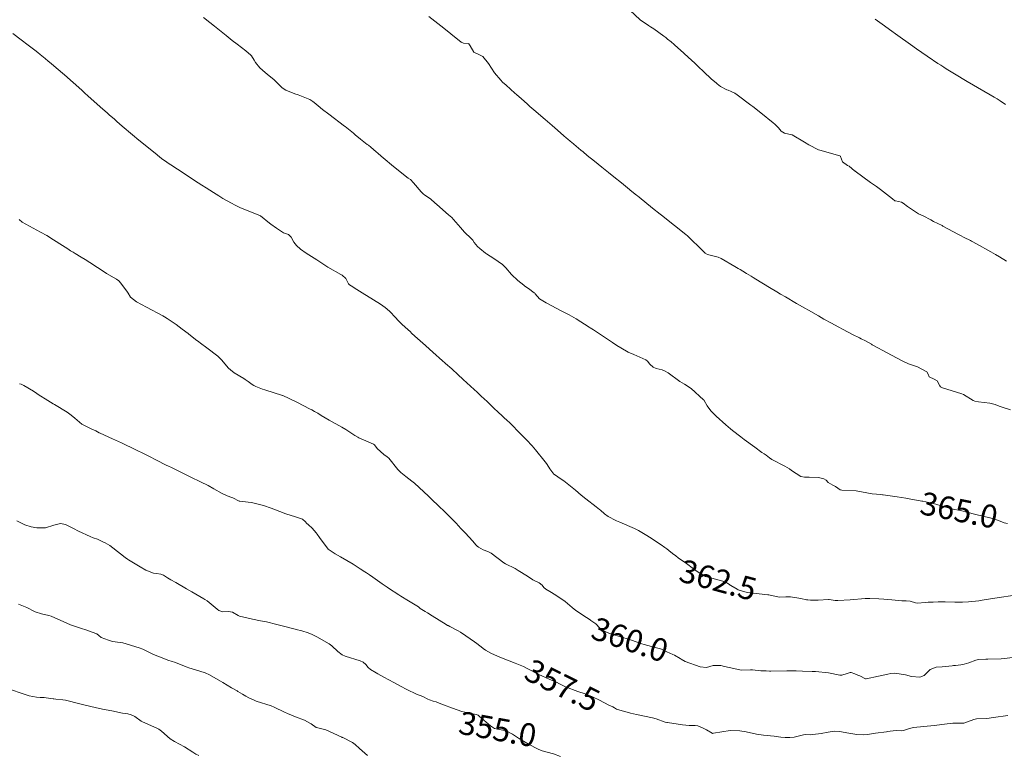
# Model space of a CAD drawing. Units: metres. Extents: x 803099 to 807325, y 8126080 to 8129654.
# Drawn here: x 805124 to 805210, y 8127276 to 8127341 of the extents above; entities that cross this region are included whole.
import ezdxf
from ezdxf.enums import TextEntityAlignment as Align

# ---------------------------------------------------------------- set-up
doc = ezdxf.new("R2010")
doc.units = ezdxf.units.M
doc.header["$LTSCALE"] = 25
doc.layers.add('Curva Indice', color=36, linetype='Continuous')
doc.styles.add('Style-ITALICS', font='ITALICS.shx')

msp = doc.modelspace()

# ---------------------------------------------------------------- linework, layer by layer
at = {"layer": 'Curva Indice', "color": 36, "linetype": 'Continuous', "lineweight": 13}
for points in [[(805210.0685, 8127319.4122, 370), (805209.4452, 8127319.7896, 370), (805209.1167, 8127319.9936, 370), (805208.702, 8127320.2316, 370), (805207.4304, 8127320.9211, 370), (805207.0571, 8127321.1233, 370), (805207.0051, 8127321.1513, 370), (805206.9145, 8127321.1985, 370), (805206.3714, 8127321.4806, 370), (805206.027, 8127321.6629, 370), (805205.8802, 8127321.7416, 370), (805204.5076, 8127322.4722, 370), (805204.4295, 8127322.5116, 370), (805203.6752, 8127322.885, 370), (805203.4389, 8127323.0252, 370), (805202.7794, 8127323.3773, 370), (805202.3599, 8127323.5552, 370), (805201.4045, 8127324.1761, 370), (805201.0258, 8127324.4857, 370), (805200.889, 8127324.5567, 370), (805200.347, 8127324.6717, 370), (805200.3023, 8127324.6915, 370), (805200.0936, 8127324.8443, 370), (805199.0267, 8127325.6793, 370), (805198.6778, 8127325.9302, 370), (805198.1522, 8127326.2983, 370), (805196.8327, 8127327.2843, 370), (805196.7995, 8127327.3052, 370), (805196.7753, 8127327.3203, 370), (805196.2931, 8127327.702, 370), (805196.1535, 8127327.7741, 370), (805195.713, 8127328.0789, 370), (805195.5352, 8127328.565, 370), (805195.5263, 8127328.587, 370), (805195.4745, 8127328.6192, 370), (805193.7404, 8127329.1031, 370), (805193.6037, 8127329.156, 370), (805192.7668, 8127329.5886, 370), (805192.3746, 8127329.8188, 370), (805191.2981, 8127330.4469, 370), (805191.0275, 8127330.5132, 370), (805190.6423, 8127330.5884, 370), (805190.3444, 8127330.7892, 370), (805190.1204, 8127331.0753, 370), (805189.822, 8127331.3622, 370), (805189.7787, 8127331.3939, 370), (805189.6395, 8127331.5038, 370), (805188.5718, 8127332.3722, 370), (805187.8579, 8127332.9205, 370), (805187.6963, 8127333.043, 370), (805186.5075, 8127333.9562, 370), (805186.302, 8127334.0923, 370), (805185.9674, 8127334.2579, 370), (805185.7166, 8127334.3562, 370), (805185.5913, 8127334.4009, 370), (805185.0247, 8127334.6719, 370), (805184.7535, 8127334.9049, 370), (805184.6867, 8127334.9734, 370), (805184.2327, 8127335.369, 370), (805183.5687, 8127335.9688, 370), (805183.0874, 8127336.4387, 370), (805182.7801, 8127336.735, 370), (805182.214, 8127337.2499, 370), (805181.5065, 8127337.8956, 370), (805181.3354, 8127338.0508, 370), (805180.9799, 8127338.3646, 370), (805180.727, 8127338.5784, 370), (805180.4067, 8127338.8364, 370), (805180.2409, 8127338.963, 370), (805180.0705, 8127339.0873, 370), (805179.1953, 8127339.7215, 370), (805178.9219, 8127339.8991, 370), (805178.7258, 8127340.0143, 370), (805178.0163, 8127340.527, 370), (805177.0913, 8127341.3708, 370)], [(805210.1492, 8127296.4453, 365), (805209.8555, 8127296.5052, 365), (805209.3678, 8127296.7021, 365), (805209.194, 8127296.7675, 365), (805208.6482, 8127296.9399, 365), (805208.6132, 8127296.9493, 365), (805207.372, 8127297.2432, 365), (805206.5997, 8127297.45, 365), (805206.1561, 8127297.5726, 365), (805205.2584, 8127297.7502, 365), (805204.9539, 8127297.8236, 365), (805203.475, 8127298.2618, 365), (805203.2665, 8127298.2994, 365), (805202.7549, 8127298.3962, 365), (805202.6697, 8127298.4149, 365), (805201.8645, 8127298.5573, 365), (805201.6857, 8127298.5902, 365), (805201.2496, 8127298.6722, 365), (805200.4971, 8127298.7944, 365), (805199.2851, 8127298.9571, 365), (805199.2061, 8127298.9675, 365), (805199.0753, 8127298.9811, 365), (805198.3035, 8127299.0549, 365), (805197.8484, 8127299.1393, 365), (805196.8967, 8127299.3198, 365), (805195.6669, 8127299.3636, 365), (805195.5052, 8127299.401, 365), (805195.0919, 8127299.6768, 365), (805194.8674, 8127299.8165, 365), (805194.4604, 8127300.0309, 365), (805194.2725, 8127300.2302, 365), (805194.087, 8127300.3488, 365), (805193.6103, 8127300.4641, 365), (805192.8009, 8127300.5144, 365), (805192.3794, 8127300.5046, 365), (805192.0681, 8127300.5674, 365), (805191.2481, 8127301.1015, 365), (805191.0788, 8127301.2265, 365), (805190.672, 8127301.4562, 365), (805189.5307, 8127302.0577, 365), (805189.3352, 8127302.2003, 365), (805189.0421, 8127302.4166, 365), (805188.8462, 8127302.5328, 365), (805188.6404, 8127302.6739, 365), (805188.0304, 8127303.1223, 365), (805187.1113, 8127303.7997, 365), (805186.8045, 8127304.0298, 365), (805186.0814, 8127304.5867, 365), (805185.8973, 8127304.7385, 365), (805185.4957, 8127305.0876, 365), (805184.6671, 8127305.8291, 365), (805184.3032, 8127306.1826, 365), (805184.2475, 8127306.2438, 365), (805184.2007, 8127306.2993, 365), (805183.8799, 8127306.7337, 365), (805183.6136, 8127307.203, 365), (805183.5971, 8127307.2279, 365), (805183.5528, 8127307.2753, 365), (805182.4612, 8127308.2739, 365), (805181.8871, 8127308.6404, 365), (805181.477, 8127308.8839, 365), (805180.4685, 8127309.6346, 365), (805180.1486, 8127309.8224, 365), (805179.9371, 8127309.8937, 365), (805179.3925, 8127310.0232, 365), (805179.1443, 8127310.1328, 365), (805178.8505, 8127310.384, 365), (805178.6382, 8127310.6505, 365), (805178.4997, 8127310.7725, 365), (805177.4374, 8127311.2503, 365), (805176.948, 8127311.4508, 365), (805176.8071, 8127311.5206, 365), (805175.974, 8127312.033, 365), (805175.5783, 8127312.2854, 365), (805174.6166, 8127312.9194, 365), (805173.9218, 8127313.3814, 365), (805173.6431, 8127313.5702, 365), (805173.5331, 8127313.6426, 365), (805172.4103, 8127314.3603, 365), (805171.7923, 8127314.714, 365), (805171.0957, 8127315.0646, 365), (805170.7115, 8127315.2741, 365), (805169.7782, 8127315.7641, 365), (805169.1986, 8127316.1095, 365), (805168.8103, 8127316.5499, 365), (805168.7757, 8127316.5965, 365), (805168.7414, 8127316.6269, 365), (805168.2228, 8127317.004, 365), (805167.9179, 8127317.2257, 365), (805167.8314, 8127317.2912, 365), (805167.3101, 8127317.7102, 365), (805166.7559, 8127318.2474, 365), (805166.2581, 8127318.8269, 365), (805165.9611, 8127319.1161, 365), (805165.1939, 8127319.6496, 365), (805164.556, 8127320.0519, 365), (805164.466, 8127320.1145, 365), (805163.9618, 8127320.5159, 365), (805163.7724, 8127320.6866, 365), (805163.4886, 8127321.0392, 365), (805163.3552, 8127321.2315, 365), (805163.2058, 8127321.3863, 365), (805162.6231, 8127321.9491, 365), (805162.2817, 8127322.3372, 365), (805161.6651, 8127323.0416, 365), (805161.5087, 8127323.2096, 365), (805161.2437, 8127323.4688, 365), (805160.2195, 8127324.3509, 365), (805160.0371, 8127324.4953, 365), (805159.681, 8127324.8205, 365), (805159.4712, 8127324.9863, 365), (805159.1536, 8127325.178, 365), (805159.0226, 8127325.2839, 365), (805158.8423, 8127325.4799, 365), (805158.166, 8127326.2697, 365), (805157.8941, 8127326.541, 365), (805157.7147, 8127326.6776, 365), (805156.9914, 8127327.2046, 365), (805156.2416, 8127327.8277, 365), (805155.6858, 8127328.301, 365), (805155.3394, 8127328.5958, 365), (805155.0577, 8127328.845, 365), (805154.9017, 8127328.9786, 365), (805154.4302, 8127329.3688, 365), (805154.218, 8127329.5409, 365), (805154.1253, 8127329.6147, 365), (805153.5372, 8127330.088, 365), (805153.0705, 8127330.4686, 365), (805152.9124, 8127330.5957, 365), (805152.1786, 8127331.1728, 365), (805152.116, 8127331.2215, 365), (805150.7475, 8127332.2562, 365), (805150.2128, 8127332.6737, 365), (805149.8161, 8127332.9918, 365), (805149.4787, 8127333.2725, 365), (805149.3605, 8127333.3789, 365), (805149.1092, 8127333.5429, 365), (805148.0681, 8127333.9633, 365), (805147.7937, 8127334.0544, 365), (805147.001, 8127334.3557, 365), (805146.6855, 8127334.5756, 365), (805145.965, 8127335.2584, 365), (805145.3707, 8127335.7691, 365), (805145.1781, 8127335.9169, 365), (805144.7223, 8127336.3088, 365), (805144.3531, 8127336.7727, 365), (805144.2182, 8127336.9809, 365), (805143.9801, 8127337.3557, 365), (805143.921, 8127337.4291, 365), (805143.4913, 8127337.7983, 365), (805142.7445, 8127338.3848, 365), (805142.3057, 8127338.7222, 365), (805141.7785, 8127339.1359, 365), (805140.7382, 8127339.9689, 365), (805140.331, 8127340.2894, 365), (805139.7782, 8127340.722, 365)], [(805210.4088, 8127306.3866, 367.5), (805209.7698, 8127306.5868, 367.5), (805209.5977, 8127306.65, 367.5), (805209.4324, 8127306.7211, 367.5), (805209.0884, 8127306.8525, 367.5), (805208.6011, 8127306.9733, 367.5), (805207.6211, 8127307.0964, 367.5), (805207.2855, 8127307.1433, 367.5), (805207.1488, 8127307.201, 367.5), (805206.3141, 8127307.7334, 367.5), (805206.1714, 8127307.8007, 367.5), (805204.4597, 8127308.3263, 367.5), (805204.3014, 8127308.395, 367.5), (805204.2299, 8127308.494, 367.5), (805203.9859, 8127308.9405, 367.5), (805203.7334, 8127309.0766, 367.5), (805203.3033, 8127309.2707, 367.5), (805203.22, 8127309.5074, 367.5), (805203.1017, 8127309.7355, 367.5), (805202.2702, 8127310.1566, 367.5), (805201.5027, 8127310.4314, 367.5), (805201.0592, 8127310.6218, 367.5), (805200.4321, 8127310.9492, 367.5), (805199.1941, 8127311.6134, 367.5), (805198.8529, 8127311.7978, 367.5), (805198.3738, 8127312.0572, 367.5), (805198.3211, 8127312.0859, 367.5), (805198.2407, 8127312.1308, 367.5), (805197.7193, 8127312.422, 367.5), (805197.3513, 8127312.6128, 367.5), (805197.207, 8127312.6842, 367.5), (805196.5904, 8127312.9934, 367.5), (805195.7597, 8127313.4168, 367.5), (805195.3214, 8127313.6475, 367.5), (805194.7475, 8127313.9644, 367.5), (805194.084, 8127314.3399, 367.5), (805193.6082, 8127314.6127, 367.5), (805192.7375, 8127315.1153, 367.5), (805192.4031, 8127315.3041, 367.5), (805191.9529, 8127315.5581, 367.5), (805191.7013, 8127315.7039, 367.5), (805190.7206, 8127316.2796, 367.5), (805190.3011, 8127316.5247, 367.5), (805189.9665, 8127316.7238, 367.5), (805189.3367, 8127317.106, 367.5), (805188.1414, 8127317.8331, 367.5), (805187.904, 8127317.9785, 367.5), (805187.7174, 8127318.0936, 367.5), (805187.3217, 8127318.3343, 367.5), (805186.9886, 8127318.5334, 367.5), (805186.7434, 8127318.6822, 367.5), (805186.5895, 8127318.7758, 367.5), (805186.2983, 8127318.9489, 367.5), (805185.0929, 8127319.6418, 367.5), (805184.8337, 8127319.7481, 367.5), (805183.9059, 8127319.9863, 367.5), (805183.6836, 8127320.1094, 367.5), (805183.1269, 8127320.6465, 367.5), (805182.5377, 8127321.2497, 367.5), (805182.2589, 8127321.5093, 367.5), (805182.1054, 8127321.6457, 367.5), (805182.0239, 8127321.7167, 367.5), (805181.5634, 8127322.0921, 367.5), (805180.4601, 8127322.9575, 367.5), (805179.976, 8127323.3379, 367.5), (805179.7707, 8127323.5026, 367.5), (805179.0955, 8127324.0488, 367.5), (805177.9192, 8127324.9906, 367.5), (805177.765, 8127325.1142, 367.5), (805177.6752, 8127325.1875, 367.5), (805177.2817, 8127325.5082, 367.5), (805176.9056, 8127325.8138, 367.5), (805176.3721, 8127326.2457, 367.5), (805175.7157, 8127326.7749, 367.5), (805175.2235, 8127327.1686, 367.5), (805174.6403, 8127327.6344, 367.5), (805174.3279, 8127327.8849, 367.5), (805173.9986, 8127328.1528, 367.5), (805173.3794, 8127328.6579, 367.5), (805173.0113, 8127328.9564, 367.5), (805172.8121, 8127329.1199, 367.5), (805171.992, 8127329.8028, 367.5), (805171.8946, 8127329.886, 367.5), (805171.6394, 8127330.1115, 367.5), (805171.5721, 8127330.1699, 367.5), (805171.3051, 8127330.4001, 367.5), (805170.5408, 8127331.0573, 367.5), (805170.2954, 8127331.2688, 367.5), (805169.6919, 8127331.7905, 367.5), (805168.6963, 8127332.6522, 367.5), (805168.3624, 8127332.9435, 367.5), (805168.1515, 8127333.1281, 367.5), (805167.8437, 8127333.3997, 367.5), (805167.6107, 8127333.6091, 367.5), (805167.1969, 8127333.9831, 367.5), (805167.0512, 8127334.1119, 367.5), (805166.2684, 8127334.7964, 367.5), (805165.9639, 8127335.0718, 367.5), (805165.7981, 8127335.2275, 367.5), (805165.2498, 8127335.8783, 367.5), (805164.7462, 8127336.6952, 367.5), (805164.233, 8127337.3211, 367.5), (805163.887, 8127337.4938, 367.5), (805163.4553, 8127337.6767, 367.5), (805163.1243, 8127338.2368, 367.5), (805163.0176, 8127338.4219, 367.5), (805162.9496, 8127338.4513, 367.5), (805162.5491, 8127338.4733, 367.5), (805162.3279, 8127338.5637, 367.5), (805161.4257, 8127339.2997, 367.5), (805160.9784, 8127339.6595, 367.5), (805160.5598, 8127339.9878, 367.5), (805159.5103, 8127340.8026, 367.5)], [(805209.9657, 8127333.1219, 372.5), (805209.523, 8127333.4348, 372.5), (805209.4247, 8127333.502, 372.5), (805209.2582, 8127333.6018, 372.5), (805208.9851, 8127333.7582, 372.5), (805208.6471, 8127333.9539, 372.5), (805207.5229, 8127334.6044, 372.5), (805207.1775, 8127334.8038, 372.5), (805206.6125, 8127335.1288, 372.5), (805206.3266, 8127335.2972, 372.5), (805205.7939, 8127335.6206, 372.5), (805204.7775, 8127336.2377, 372.5), (805204.5729, 8127336.3651, 372.5), (805204.3057, 8127336.5378, 372.5), (805204.065, 8127336.6967, 372.5), (805203.6919, 8127336.9447, 372.5), (805203.5785, 8127337.0216, 372.5), (805203.1177, 8127337.3388, 372.5), (805202.1859, 8127337.9834, 372.5), (805201.6641, 8127338.3512, 372.5), (805200.5651, 8127339.1382, 372.5), (805199.8272, 8127339.666, 372.5), (805199.3768, 8127339.9904, 372.5), (805198.5589, 8127340.5804, 372.5)], [(805210.6076, 8127290.1614, 362.5), (805209.4245, 8127289.9682, 362.5), (805208.1128, 8127289.7614, 362.5), (805207.9283, 8127289.7343, 362.5), (805207.6405, 8127289.6983, 362.5), (805206.7311, 8127289.5978, 362.5), (805206.2166, 8127289.564, 362.5), (805205.5424, 8127289.5684, 362.5), (805204.6901, 8127289.603, 362.5), (805204.3822, 8127289.6003, 362.5), (805204.0992, 8127289.5873, 362.5), (805203.655, 8127289.579, 362.5), (805203.2177, 8127289.5593, 362.5), (805202.9713, 8127289.5368, 362.5), (805202.2469, 8127289.4872, 362.5), (805202.0935, 8127289.5109, 362.5), (805201.6306, 8127289.6535, 362.5), (805201.2889, 8127289.6787, 362.5), (805200.9168, 8127289.6888, 362.5), (805200.0406, 8127289.7622, 362.5), (805199.3443, 8127289.8345, 362.5), (805198.8826, 8127289.8675, 362.5), (805198.1017, 8127289.892, 362.5), (805197.8724, 8127289.8916, 362.5), (805197.7065, 8127289.8806, 362.5), (805196.3725, 8127289.7709, 362.5), (805195.2923, 8127289.7067, 362.5), (805195.0859, 8127289.7119, 362.5), (805194.5393, 8127289.795, 362.5), (805194.5113, 8127289.8004, 362.5), (805194.5019, 8127289.8013, 362.5), (805193.5717, 8127289.7435, 362.5), (805193.4242, 8127289.7388, 362.5), (805192.9181, 8127289.745, 362.5), (805192.6906, 8127289.7643, 362.5), (805192.5638, 8127289.7866, 362.5), (805192.0761, 8127289.896, 362.5), (805191.165, 8127290.0471, 362.5), (805190.7617, 8127290.032, 362.5), (805190.1608, 8127289.9994, 362.5), (805189.2597, 8127290.2069, 362.5), (805189.2563, 8127290.2082, 362.5), (805189.2516, 8127290.2096, 362.5), (805189.1879, 8127290.2162, 362.5), (805187.391, 8127290.4131, 362.5), (805187.1584, 8127290.4636, 362.5), (805186.5857, 8127290.6526, 362.5), (805186.4838, 8127290.7022, 362.5), (805185.9277, 8127291.0307, 362.5), (805185.8818, 8127291.0624, 362.5), (805185.8096, 8127291.1295, 362.5), (805185.4489, 8127291.3423, 362.5), (805184.2641, 8127291.6634, 362.5), (805183.7366, 8127291.8295, 362.5), (805183.0761, 8127292.1926, 362.5), (805182.683, 8127292.4791, 362.5), (805182.0623, 8127292.9433, 362.5), (805181.3324, 8127293.4593, 362.5), (805181.1202, 8127293.6108, 362.5), (805180.8245, 8127293.8309, 362.5), (805180.5044, 8127294.0879, 362.5), (805180.3348, 8127294.2357, 362.5), (805180.1723, 8127294.3627, 362.5), (805179.8553, 8127294.5782, 362.5), (805178.8298, 8127295.2707, 362.5), (805178.5979, 8127295.4158, 362.5), (805177.8579, 8127295.8341, 362.5), (805177.5161, 8127296.0009, 362.5), (805176.224, 8127296.5623, 362.5), (805175.9418, 8127296.6901, 362.5), (805175.6919, 8127296.8131, 362.5), (805175.3738, 8127296.9781, 362.5), (805175.2065, 8127297.0716, 362.5), (805174.8773, 8127297.3097, 362.5), (805174.5383, 8127297.6202, 362.5), (805174.4566, 8127297.6891, 362.5), (805174.158, 8127297.9181, 362.5), (805173.25, 8127298.6187, 362.5), (805172.8384, 8127298.9448, 362.5), (805172.3468, 8127299.3612, 362.5), (805171.32, 8127300.1812, 362.5), (805171.1029, 8127300.3412, 362.5), (805170.8114, 8127300.5274, 362.5), (805170.5008, 8127300.7319, 362.5), (805170.4501, 8127300.7812, 362.5), (805170.1106, 8127301.2215, 362.5), (805170.0132, 8127301.3684, 362.5), (805169.8162, 8127301.6914, 362.5), (805169.6906, 8127301.8618, 362.5), (805168.8378, 8127302.9111, 362.5), (805168.556, 8127303.2391, 362.5), (805168.0723, 8127303.7597, 362.5), (805167.192, 8127304.66, 362.5), (805166.9754, 8127304.8747, 362.5), (805166.851, 8127304.9967, 362.5), (805166.5325, 8127305.3055, 362.5), (805166.408, 8127305.4248, 362.5), (805166.045, 8127305.7628, 362.5), (805165.8313, 8127305.9622, 362.5), (805165.6737, 8127306.1098, 362.5), (805165.1206, 8127306.6315, 362.5), (805164.6022, 8127307.12, 362.5), (805164.0916, 8127307.5978, 362.5), (805163.7286, 8127307.9345, 362.5), (805163.4647, 8127308.1779, 362.5), (805162.5225, 8127309.0458, 362.5), (805162.0576, 8127309.4738, 362.5), (805161.5431, 8127309.9451, 362.5), (805161.3195, 8127310.1474, 362.5), (805161.1765, 8127310.2743, 362.5), (805160.4441, 8127310.9227, 362.5), (805160.1223, 8127311.213, 362.5), (805159.8953, 8127311.4191, 362.5), (805159.2249, 8127312.0203, 362.5), (805158.2931, 8127312.8518, 362.5), (805158.0067, 8127313.1122, 362.5), (805157.9026, 8127313.2069, 362.5), (805157.4355, 8127313.6259, 362.5), (805157.1334, 8127313.898, 362.5), (805156.7972, 8127314.244, 362.5), (805156.6293, 8127314.4409, 362.5), (805156.0572, 8127315.03, 362.5), (805155.6891, 8127315.3445, 362.5), (805155.277, 8127315.6478, 362.5), (805154.6802, 8127316.0172, 362.5), (805153.664, 8127316.6373, 362.5), (805153.2028, 8127316.9268, 362.5), (805152.7132, 8127317.2332, 362.5), (805152.575, 8127317.3286, 362.5), (805152.4918, 8127317.4207, 362.5), (805152.2523, 8127317.8755, 362.5), (805152.2407, 8127317.8909, 362.5), (805151.9143, 8127318.1666, 362.5), (805151.8108, 8127318.2377, 362.5), (805150.676, 8127318.8918, 362.5), (805150.3302, 8127319.1045, 362.5), (805149.6979, 8127319.5224, 362.5), (805148.7858, 8127320.1061, 362.5), (805148.2766, 8127320.4583, 362.5), (805147.9267, 8127320.7646, 362.5), (805147.6829, 8127321.0719, 362.5), (805147.4499, 8127321.4919, 362.5), (805147.2265, 8127321.7388, 362.5), (805146.8902, 8127321.8481, 362.5), (805146.8044, 8127321.8797, 362.5), (805146.1816, 8127322.2973, 362.5), (805145.6936, 8127322.6391, 362.5), (805145.5551, 8127322.7412, 362.5), (805144.7727, 8127323.3661, 362.5), (805144.7261, 8127323.393, 362.5), (805143.0226, 8127324.0753, 362.5), (805142.5731, 8127324.2891, 362.5), (805142.2543, 8127324.4659, 362.5), (805141.4881, 8127324.8997, 362.5), (805141.1259, 8127325.1146, 362.5), (805140.6589, 8127325.4056, 362.5), (805140.0228, 8127325.8064, 362.5), (805139.6349, 8127326.0538, 362.5), (805139.0045, 8127326.4654, 362.5), (805138.2663, 8127326.9503, 362.5), (805137.5249, 8127327.4402, 362.5), (805136.9406, 8127327.8316, 362.5), (805136.7961, 8127327.9302, 362.5), (805136.5879, 8127328.0722, 362.5), (805136.1208, 8127328.3972, 362.5), (805135.7755, 8127328.6624, 362.5), (805135.6954, 8127328.7274, 362.5), (805135.2905, 8127329.0542, 362.5), (805134.5375, 8127329.6555, 362.5), (805134.1283, 8127329.9846, 362.5), (805133.5622, 8127330.4509, 362.5), (805132.6572, 8127331.2254, 362.5), (805132.197, 8127331.6308, 362.5), (805131.9874, 8127331.8146, 362.5), (805131.5387, 8127332.2048, 362.5), (805131.3855, 8127332.3384, 362.5), (805130.7464, 8127332.9052, 362.5), (805129.6696, 8127333.8771, 362.5), (805129.4093, 8127334.1094, 362.5), (805129.1344, 8127334.352, 362.5), (805128.3738, 8127335.0292, 362.5), (805127.613, 8127335.6993, 362.5), (805126.8971, 8127336.3149, 362.5), (805126.4575, 8127336.6869, 362.5), (805126.194, 8127336.9072, 362.5), (805125.9332, 8127337.123, 362.5), (805125.4857, 8127337.4892, 362.5), (805125.2889, 8127337.6462, 362.5), (805125.0236, 8127337.8517, 362.5), (805124.4355, 8127338.3026, 362.5), (805123.8338, 8127338.7583, 362.5), (805123.0964, 8127339.3103, 362.5)], [(805210.8939, 8127284.7631, 360), (805209.6032, 8127284.6087, 360), (805208.4276, 8127284.591, 360), (805208.2692, 8127284.5943, 360), (805207.5767, 8127284.5568, 360), (805207.492, 8127284.5333, 360), (805207.3711, 8127284.4841, 360), (805206.7635, 8127284.2518, 360), (805206.3618, 8127284.1446, 360), (805206.0676, 8127284.0963, 360), (805205.5956, 8127284.0399, 360), (805205.4222, 8127284.0179, 360), (805205.3151, 8127284.0026, 360), (805204.4245, 8127283.9105, 360), (805203.9063, 8127283.8706, 360), (805203.4006, 8127283.6686, 360), (805202.8492, 8127283.1602, 360), (805202.4713, 8127283.0036, 360), (805201.7599, 8127283.0792, 360), (805201.227, 8127283.226, 360), (805200.2959, 8127283.3574, 360), (805199.9414, 8127283.3203, 360), (805199.6671, 8127283.2579, 360), (805198.8532, 8127283.0888, 360), (805197.7933, 8127282.8765, 360), (805197.7517, 8127282.8698, 360), (805197.7136, 8127282.8751, 360), (805197.2195, 8127283.1217, 360), (805197.1266, 8127283.1684, 360), (805196.7832, 8127283.308, 360), (805196.4739, 8127283.4039, 360), (805196.3848, 8127283.406, 360), (805196.1298, 8127283.3378, 360), (805195.6515, 8127283.1943, 360), (805195.4666, 8127283.1926, 360), (805194.4769, 8127283.3946, 360), (805193.3582, 8127283.5113, 360), (805193.2245, 8127283.5092, 360), (805193.0456, 8127283.5051, 360), (805192.2095, 8127283.5318, 360), (805191.6672, 8127283.549, 360), (805190.8515, 8127283.5496, 360), (805189.4282, 8127283.5199, 360), (805189.3148, 8127283.5236, 360), (805189.0446, 8127283.5507, 360), (805188.7252, 8127283.57, 360), (805188.5802, 8127283.5752, 360), (805187.8338, 8127283.6437, 360), (805187.6607, 8127283.6533, 360), (805186.876, 8127283.6313, 360), (805186.8684, 8127283.6317, 360), (805185.3964, 8127283.9454, 360), (805185.0744, 8127284.0151, 360), (805184.3992, 8127284.023, 360), (805183.8092, 8127283.8611, 360), (805183.2486, 8127283.8993, 360), (805181.953, 8127284.3734, 360), (805181.5898, 8127284.57, 360), (805181.5059, 8127284.6286, 360), (805181.0165, 8127284.933, 360), (805180.8734, 8127285.0003, 360), (805180.3537, 8127285.2148, 360), (805179.9251, 8127285.4429, 360), (805179.8783, 8127285.4658, 360), (805179.7715, 8127285.4961, 360), (805179.3207, 8127285.6065, 360), (805178.3618, 8127285.8568, 360), (805178.1611, 8127285.9189, 360), (805177.2549, 8127286.2412, 360), (805176.8776, 8127286.3691, 360), (805175.3454, 8127286.8217, 360), (805175.1211, 8127286.9042, 360), (805174.6258, 8127287.1775, 360), (805174.5477, 8127287.2269, 360), (805174.4712, 8127287.2942, 360), (805174.1235, 8127287.676, 360), (805173.6897, 8127287.9785, 360), (805173.6207, 8127288.0192, 360), (805173.3071, 8127288.2238, 360), (805172.3898, 8127288.8511, 360), (805172.068, 8127289.1125, 360), (805171.4546, 8127289.6243, 360), (805170.6223, 8127290.1876, 360), (805170.0904, 8127290.497, 360), (805169.7599, 8127290.7059, 360), (805169.5779, 8127290.861, 360), (805169.4234, 8127291.0461, 360), (805169.1757, 8127291.2704, 360), (805168.7352, 8127291.4721, 360), (805168.6207, 8127291.5337, 360), (805168.1405, 8127291.8476, 360), (805167.342, 8127292.3551, 360), (805167.0603, 8127292.5148, 360), (805166.2292, 8127292.9213, 360), (805166.0659, 8127293.025, 360), (805164.9651, 8127293.8473, 360), (805164.6645, 8127293.9932, 360), (805164.2619, 8127294.1562, 360), (805163.866, 8127294.3849, 360), (805163.7275, 8127294.4798, 360), (805163.6258, 8127294.5821, 360), (805163.3705, 8127294.9012, 360), (805162.697, 8127295.6347, 360), (805162.322, 8127296.0197, 360), (805161.8885, 8127296.4763, 360), (805161.5149, 8127296.8644, 360), (805160.8516, 8127297.5212, 360), (805160.417, 8127297.9398, 360), (805160.1776, 8127298.168, 360), (805159.9577, 8127298.3786, 360), (805159.8739, 8127298.4632, 360), (805159.4944, 8127298.8405, 360), (805158.2574, 8127299.9744, 360), (805158.0343, 8127300.1603, 360), (805157.4994, 8127300.5607, 360), (805157.0545, 8127300.9121, 360), (805156.8029, 8127301.1839, 360), (805156.0176, 8127302.1623, 360), (805155.8518, 8127302.2987, 360), (805155.558, 8127302.4933, 360), (805154.9958, 8127303.0195, 360), (805154.7415, 8127303.3388, 360), (805154.666, 8127303.3992, 360), (805153.3808, 8127303.958, 360), (805153.3043, 8127303.9957, 360), (805153.0289, 8127304.1643, 360), (805152.2325, 8127304.6706, 360), (805151.9056, 8127304.8671, 360), (805150.7987, 8127305.4998, 360), (805150.4444, 8127305.7058, 360), (805150.0998, 8127305.9085, 360), (805149.7885, 8127306.0923, 360), (805149.5049, 8127306.2595, 360), (805149.2676, 8127306.3929, 360), (805149.079, 8127306.4923, 360), (805148.0242, 8127307.0347, 360), (805147.8908, 8127307.1003, 360), (805146.7341, 8127307.6392, 360), (805146.7094, 8127307.6484, 360), (805145.1632, 8127308.1428, 360), (805144.9453, 8127308.217, 360), (805144.3608, 8127308.436, 360), (805144.1914, 8127308.5218, 360), (805144.06, 8127308.613, 360), (805143.7088, 8127308.8795, 360), (805143.4353, 8127309.0583, 360), (805143.3091, 8127309.127, 360), (805142.4752, 8127309.6363, 360), (805142.1432, 8127309.8852, 360), (805141.9896, 8127310.0423, 360), (805141.3733, 8127310.7773, 360), (805141.044, 8127311.0915, 360), (805140.0888, 8127311.8121, 360), (805139.5276, 8127312.2286, 360), (805139.3813, 8127312.3416, 360), (805139.1037, 8127312.5598, 360), (805138.7685, 8127312.823, 360), (805138.5185, 8127313.019, 360), (805138.4419, 8127313.0762, 360), (805137.92, 8127313.4598, 360), (805137.3872, 8127313.8498, 360), (805136.6115, 8127314.3857, 360), (805136.374, 8127314.533, 360), (805136.2187, 8127314.6207, 360), (805134.8093, 8127315.3812, 360), (805133.9126, 8127315.8484, 360), (805133.391, 8127316.2531, 360), (805133.1929, 8127316.6161, 360), (805133.1509, 8127316.6919, 360), (805132.5579, 8127317.4705, 360), (805132.3657, 8127317.675, 360), (805132.161, 8127317.8325, 360), (805131.3025, 8127318.3376, 360), (805131.1698, 8127318.4183, 360), (805129.8471, 8127319.286, 360), (805129.4292, 8127319.5482, 360), (805129.0787, 8127319.7595, 360), (805128.5561, 8127320.0701, 360), (805128.3796, 8127320.1773, 360), (805128.1633, 8127320.318, 360), (805127.9105, 8127320.4836, 360), (805127.4372, 8127320.7868, 360), (805126.6623, 8127321.2763, 360), (805126.0646, 8127321.6435, 360), (805125.5278, 8127321.9532, 360), (805124.8839, 8127322.2903, 360), (805123.9143, 8127322.8215, 360), (805123.6538, 8127323.034, 360)], [(805210.1756, 8127279.6601, 357.5), (805208.9286, 8127279.4708, 357.5), (805208.3571, 8127279.3982, 357.5), (805207.448, 8127279.3554, 357.5), (805207.321, 8127279.3452, 357.5), (805207.2037, 8127279.3077, 357.5), (805206.3228, 8127278.9741, 357.5), (805205.3789, 8127278.975, 357.5), (805205.1518, 8127278.9615, 357.5), (805204.8874, 8127278.9211, 357.5), (805203.7477, 8127278.7862, 357.5), (805202.8274, 8127278.6872, 357.5), (805202.5483, 8127278.66, 357.5), (805201.9012, 8127278.596, 357.5), (805201.7966, 8127278.5758, 357.5), (805201.5821, 8127278.5064, 357.5), (805201.0607, 8127278.3422, 357.5), (805200.8425, 8127278.325, 357.5), (805200.4094, 8127278.3507, 357.5), (805199.8849, 8127278.2943, 357.5), (805199.665, 8127278.2544, 357.5), (805199.551, 8127278.2371, 357.5), (805198.5936, 8127278.1057, 357.5), (805197.9048, 8127278.0005, 357.5), (805197.5197, 8127277.9617, 357.5), (805196.9708, 8127277.9882, 357.5), (805196.2811, 8127278.1073, 357.5), (805195.4595, 8127278.2532, 357.5), (805194.9824, 8127278.2765, 357.5), (805194.4696, 8127278.2021, 357.5), (805193.8536, 8127278.0701, 357.5), (805193.1125, 8127277.9841, 357.5), (805192.9069, 8127277.9777, 357.5), (805192.4968, 8127277.9839, 357.5), (805192.3104, 8127277.9746, 357.5), (805192.1865, 8127277.949, 357.5), (805191.4721, 8127277.772, 357.5), (805191.1018, 8127277.7274, 357.5), (805190.688, 8127277.7357, 357.5), (805190.3282, 8127277.7715, 357.5), (805189.7226, 8127277.8374, 357.5), (805188.7915, 8127277.9289, 357.5), (805188.3948, 8127277.9816, 357.5), (805188.1787, 8127278.024, 357.5), (805187.2764, 8127278.2328, 357.5), (805186.7223, 8127278.327, 357.5), (805185.8724, 8127278.3377, 357.5), (805184.4093, 8127278.1006, 357.5), (805184.3414, 8127278.0924, 357.5), (805184.3143, 8127278.0996, 357.5), (805183.8044, 8127278.4099, 357.5), (805183.5311, 8127278.5506, 357.5), (805183.0457, 8127278.7435, 357.5), (805182.8225, 8127278.7755, 357.5), (805182.2847, 8127278.7748, 357.5), (805181.7146, 8127278.8358, 357.5), (805180.4086, 8127279.0407, 357.5), (805180.3319, 8127279.0516, 357.5), (805180.1967, 8127279.0859, 357.5), (805179.4107, 8127279.3536, 357.5), (805179.0727, 8127279.45, 357.5), (805177.6787, 8127279.7356, 357.5), (805177.1644, 8127279.8489, 357.5), (805176.6542, 8127280.0059, 357.5), (805176.4378, 8127280.0677, 357.5), (805175.9417, 8127280.2183, 357.5), (805175.7656, 8127280.326, 357.5), (805175.6128, 8127280.4141, 357.5), (805175.2689, 8127280.5719, 357.5), (805174.4536, 8127281, 357.5), (805173.8446, 8127281.2971, 357.5), (805173.1896, 8127281.5482, 357.5), (805172.5437, 8127281.7611, 357.5), (805171.4775, 8127282.1521, 357.5), (805170.9333, 8127282.4218, 357.5), (805170.473, 8127282.6752, 357.5), (805170.331, 8127282.727, 357.5), (805170.0946, 8127282.8022, 357.5), (805169.7196, 8127282.9733, 357.5), (805169.4519, 8127283.0901, 357.5), (805169.1324, 8127283.2418, 357.5), (805168.1633, 8127283.7488, 357.5), (805167.7869, 8127283.9326, 357.5), (805167.0735, 8127284.2237, 357.5), (805166.546, 8127284.4251, 357.5), (805165.7342, 8127284.7585, 357.5), (805165.0081, 8127285.0913, 357.5), (805164.4677, 8127285.3813, 357.5), (805164.4293, 8127285.4025, 357.5), (805164.383, 8127285.4312, 357.5), (805163.9688, 8127285.7411, 357.5), (805163.6985, 8127285.9485, 357.5), (805163.4956, 8127286.0976, 357.5), (805162.7522, 8127286.6306, 357.5), (805162.2682, 8127286.9527, 357.5), (805162.0738, 8127287.0635, 357.5), (805161.3575, 8127287.4367, 357.5), (805161.1974, 8127287.5181, 357.5), (805161.1528, 8127287.5423, 357.5), (805161.0298, 8127287.6175, 357.5), (805159.8102, 8127288.3638, 357.5), (805159.3802, 8127288.6323, 357.5), (805159.1802, 8127288.7577, 357.5), (805158.7549, 8127289.0302, 357.5), (805158.6713, 8127289.0961, 357.5), (805158.5985, 8127289.1537, 357.5), (805157.7445, 8127289.6866, 357.5), (805157.0568, 8127290.107, 357.5), (805156.8724, 8127290.2229, 357.5), (805155.9703, 8127290.809, 357.5), (805155.8601, 8127290.882, 357.5), (805155.4339, 8127291.1738, 357.5), (805154.5957, 8127291.7623, 357.5), (805154.3272, 8127291.9529, 357.5), (805154.0579, 8127292.1357, 357.5), (805153.919, 8127292.2264, 357.5), (805153.5068, 8127292.4954, 357.5), (805153.1457, 8127292.7237, 357.5), (805153.0496, 8127292.7839, 357.5), (805152.8767, 8127292.8911, 357.5), (805151.785, 8127293.5415, 357.5), (805151.303, 8127293.7951, 357.5), (805150.6978, 8127294.2163, 357.5), (805149.9533, 8127295.2241, 357.5), (805149.7471, 8127295.5199, 357.5), (805149.6566, 8127295.6321, 357.5), (805149.2941, 8127296.0414, 357.5), (805148.9682, 8127296.3373, 357.5), (805148.8163, 8127296.473, 357.5), (805148.7147, 8127296.5958, 357.5), (805148.449, 8127296.8258, 357.5), (805147.8496, 8127297.0403, 357.5), (805146.9956, 8127297.3009, 357.5), (805146.4841, 8127297.5009, 357.5), (805145.7199, 8127297.8034, 357.5), (805145.051, 8127298.0183, 357.5), (805143.9771, 8127298.2774, 357.5), (805143.6982, 8127298.3167, 357.5), (805142.9705, 8127298.3998, 357.5), (805142.9168, 8127298.4163, 357.5), (805142.351, 8127298.704, 357.5), (805142.2681, 8127298.7368, 357.5), (805141.8559, 8127298.8861, 357.5), (805141.4324, 8127299.0855, 357.5), (805140.7008, 8127299.4944, 357.5), (805140.1866, 8127299.7655, 357.5), (805139.5272, 8127300.0884, 357.5), (805138.6899, 8127300.5032, 357.5), (805137.9916, 8127300.8538, 357.5), (805137.6861, 8127301.0055, 357.5), (805136.9964, 8127301.3436, 357.5), (805136.7135, 8127301.48, 357.5), (805136.5364, 8127301.5674, 357.5), (805135.6765, 8127302.0021, 357.5), (805135.0182, 8127302.3312, 357.5), (805134.5887, 8127302.5427, 357.5), (805133.8802, 8127302.8896, 357.5), (805132.6055, 8127303.5099, 357.5), (805132.3559, 8127303.6279, 357.5), (805131.8381, 8127303.8588, 357.5), (805130.7502, 8127304.3484, 357.5), (805130.6696, 8127304.3898, 357.5), (805130.3526, 8127304.5505, 357.5), (805130.0165, 8127304.6927, 357.5), (805129.1558, 8127305.1437, 357.5), (805128.5159, 8127305.6789, 357.5), (805128.2112, 8127305.9432, 357.5), (805127.8632, 8127306.1806, 357.5), (805126.75, 8127306.8492, 357.5), (805126.6207, 8127306.9277, 357.5), (805126.1513, 8127307.221, 357.5), (805125.3272, 8127307.7269, 357.5), (805125.1974, 8127307.8171, 357.5), (805124.9206, 8127308.0176, 357.5), (805124.0567, 8127308.5318, 357.5), (805123.8181, 8127308.6404, 357.5), (805123.6995, 8127308.6856, 357.5)], [(805171.0461, 8127276.0667, 355), (805170.4197, 8127276.2892, 355), (805169.4257, 8127276.5731, 355), (805169.0774, 8127276.7057, 355), (805168.2193, 8127277.1601, 355), (805167.3528, 8127277.681, 355), (805166.819, 8127278.0103, 355), (805166.3316, 8127278.289, 355), (805166.2169, 8127278.3304, 355), (805165.9849, 8127278.376, 355), (805165.5057, 8127278.4635, 355), (805165.2688, 8127278.5306, 355), (805164.9144, 8127278.7411, 355), (805163.9579, 8127279.5817, 355), (805163.8253, 8127279.6739, 355), (805163.6669, 8127279.7307, 355), (805162.9215, 8127279.8789, 355), (805162.4112, 8127280.0132, 355), (805161.5931, 8127280.2855, 355), (805160.7952, 8127280.5763, 355), (805160.2828, 8127280.7922, 355), (805160.1544, 8127280.8383, 355), (805159.8986, 8127280.9125, 355), (805159.5652, 8127281.0334, 355), (805159.4305, 8127281.0974, 355), (805158.9964, 8127281.3029, 355), (805158.4381, 8127281.5357, 355), (805157.5803, 8127281.9444, 355), (805157.0343, 8127282.2357, 355), (805156.4551, 8127282.5485, 355), (805155.5582, 8127283.0188, 355), (805155.0576, 8127283.2926, 355), (805154.896, 8127283.3857, 355), (805154.4055, 8127283.6848, 355), (805154.2136, 8127283.8585, 355), (805153.996, 8127284.1079, 355), (805153.7488, 8127284.3137, 355), (805153.5139, 8127284.4267, 355), (805152.1892, 8127284.8353, 355), (805151.9349, 8127284.9539, 355), (805151.5503, 8127285.2657, 355), (805151.0162, 8127285.7428, 355), (805150.7789, 8127285.9125, 355), (805149.6947, 8127286.538, 355), (805149.2437, 8127286.774, 355), (805149.0775, 8127286.8434, 355), (805148.9499, 8127286.8872, 355), (805148.4005, 8127287.0606, 355), (805147.9137, 8127287.1839, 355), (805147.7974, 8127287.2106, 355), (805146.5474, 8127287.5317, 355), (805146.2205, 8127287.6208, 355), (805145.3146, 8127287.8455, 355), (805144.7692, 8127287.9514, 355), (805144.0923, 8127288.0767, 355), (805142.9506, 8127288.3349, 355), (805142.8342, 8127288.3926, 355), (805142.3262, 8127288.6999, 355), (805141.9742, 8127288.7454, 355), (805141.4791, 8127288.735, 355), (805141.1444, 8127288.8386, 355), (805140.976, 8127288.9673, 355), (805140.0984, 8127289.6737, 355), (805139.9088, 8127289.8036, 355), (805139.8332, 8127289.848, 355), (805138.7558, 8127290.4742, 355), (805138.3106, 8127290.745, 355), (805137.3701, 8127291.2788, 355), (805136.9247, 8127291.5262, 355), (805136.639, 8127291.7106, 355), (805136.2876, 8127291.9463, 355), (805136.0577, 8127292.034, 355), (805135.6706, 8127292.0638, 355), (805135.428, 8127292.094, 355), (805134.7563, 8127292.3615, 355), (805134.2552, 8127292.648, 355), (805133.2235, 8127293.286, 355), (805133.1368, 8127293.3427, 355), (805132.9361, 8127293.4893, 355), (805131.8441, 8127294.3224, 355), (805131.578, 8127294.5172, 355), (805131.1732, 8127294.7618, 355), (805130.9872, 8127294.8536, 355), (805130.6401, 8127295.0308, 355), (805130.5189, 8127295.083, 355), (805130.1454, 8127295.2079, 355), (805129.877, 8127295.3182, 355), (805128.8637, 8127295.7829, 355), (805128.4213, 8127296.0126, 355), (805127.7238, 8127296.3774, 355), (805127.2858, 8127296.4587, 355), (805126.6834, 8127296.3212, 355), (805125.9607, 8127296.0864, 355), (805125.1935, 8127296.0781, 355), (805124.6964, 8127296.1636, 355), (805124.1509, 8127296.3469, 355), (805123.7502, 8127296.5518, 355), (805123.4419, 8127296.6801, 355)], [(805154.1463, 8127276.1498, 352.5), (805153.4286, 8127276.7782, 352.5), (805153.0699, 8127277.1166, 352.5), (805152.8309, 8127277.2941, 352.5), (805151.9716, 8127277.7209, 352.5), (805151.9342, 8127277.7396, 352.5), (805151.9054, 8127277.7548, 352.5), (805150.4819, 8127278.3982, 352.5), (805149.7814, 8127278.5704, 352.5), (805149.6426, 8127278.6186, 352.5), (805149.208, 8127278.9166, 352.5), (805149.1552, 8127278.9494, 352.5), (805149.0883, 8127278.9871, 352.5), (805148.6318, 8127279.2369, 352.5), (805147.8494, 8127279.5485, 352.5), (805147.1307, 8127279.8211, 352.5), (805146.8779, 8127279.9389, 352.5), (805145.9703, 8127280.3908, 352.5), (805145.7165, 8127280.4903, 352.5), (805144.4126, 8127280.9201, 352.5), (805144.2283, 8127280.9954, 352.5), (805143.7707, 8127281.2126, 352.5), (805143.4835, 8127281.3517, 352.5), (805143.1942, 8127281.519, 352.5), (805142.8075, 8127281.7664, 352.5), (805142.7241, 8127281.8156, 352.5), (805142.2541, 8127282.0862, 352.5), (805141.4708, 8127282.5384, 352.5), (805141.268, 8127282.6577, 352.5), (805140.3286, 8127283.2151, 352.5), (805139.9244, 8127283.4025, 352.5), (805138.6981, 8127283.7689, 352.5), (805138.6064, 8127283.7985, 352.5), (805138.284, 8127283.9269, 352.5), (805137.3463, 8127284.2929, 352.5), (805136.949, 8127284.4068, 352.5), (805136.7655, 8127284.4603, 352.5), (805135.7971, 8127284.8406, 352.5), (805135.4257, 8127284.9939, 352.5), (805134.4705, 8127285.4493, 352.5), (805134.1685, 8127285.5795, 352.5), (805132.7269, 8127286.0163, 352.5), (805132.4818, 8127286.0539, 352.5), (805131.8192, 8127286.1254, 352.5), (805131.4883, 8127286.2357, 352.5), (805131.1505, 8127286.3677, 352.5), (805130.841, 8127286.4814, 352.5), (805130.6288, 8127286.6563, 352.5), (805130.4453, 8127286.7918, 352.5), (805129.4131, 8127287.1738, 352.5), (805129.1914, 8127287.2462, 352.5), (805128.1605, 8127287.5954, 352.5), (805127.8222, 8127287.7283, 352.5), (805126.4464, 8127288.3312, 352.5), (805126.2411, 8127288.4016, 352.5), (805125.6169, 8127288.5618, 352.5), (805125.0645, 8127288.7265, 352.5), (805124.7629, 8127288.8564, 352.5), (805124.5685, 8127288.9728, 352.5), (805124.327, 8127289.1093, 352.5), (805123.5893, 8127289.3992, 352.5)], [(805139.3861, 8127276.1445, 350), (805139.1312, 8127276.2679, 350), (805139.04, 8127276.3174, 350), (805138.85, 8127276.442, 350), (805138.1302, 8127276.9129, 350), (805137.2529, 8127277.3941, 350), (805136.8827, 8127277.6257, 350), (805136.0995, 8127278.2743, 350), (805135.8763, 8127278.465, 350), (805135.7729, 8127278.528, 350), (805134.3803, 8127279.1372, 350), (805134.3445, 8127279.1584, 350), (805133.7824, 8127279.5582, 350), (805133.4727, 8127279.7148, 350), (805133.1564, 8127279.7963, 350), (805132.6975, 8127279.8726, 350), (805131.7772, 8127280.0566, 350), (805130.9603, 8127280.2187, 350), (805130.3228, 8127280.3478, 350), (805129.4268, 8127280.5662, 350), (805128.9637, 8127280.6817, 350), (805127.6989, 8127280.9919, 350), (805127.4676, 8127281.0361, 350), (805126.8767, 8127281.0912, 350), (805126.6941, 8127281.108, 350), (805126.6208, 8127281.1199, 350), (805126.0184, 8127281.2102, 350), (805125.8388, 8127281.217, 350), (805125.4946, 8127281.2244, 350), (805125.1642, 8127281.2591, 350), (805124.5318, 8127281.3808, 350), (805123.8442, 8127281.6225, 350), (805122.9982, 8127281.9116, 350)]]:
    msp.add_polyline3d(points, dxfattribs=at)

# ---------------------------------------------------------------- texts
at = {"layer": 'Curva Indice', "color": 7, "linetype": 'Continuous', "lineweight": 13, "style": 'Style-ITALICS'}
for s, rotation, p in [('365.0', 348.803548, (805205.9121, 8127297.6208, 365)), ('362.5', 344.838742, (805184.8273, 8127291.5108, 362.5)), ('360.0', 341.266399, (805177.1114, 8127286.2898, 360)), ('357.5', 333.640099, (805171.1997, 8127282.2897, 357.5)), ('355.0', 349.649805, (805165.5367, 8127278.4579, 355))]:
    msp.add_text(s, height=2, rotation=rotation, dxfattribs=at).set_placement(p, align=Align.MIDDLE_CENTER)

doc.saveas('drawing.dxf')
